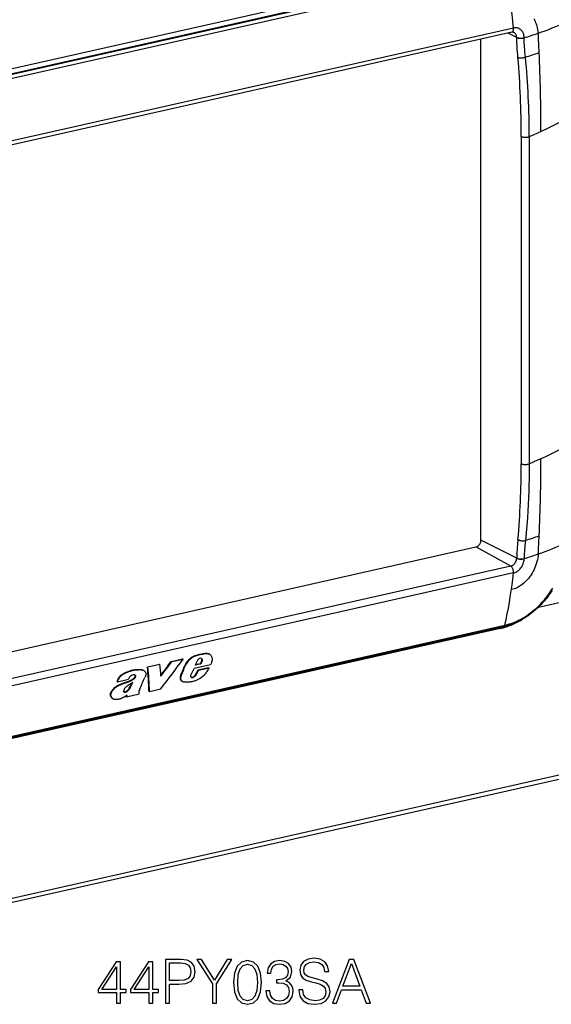
# Model space of a CAD drawing. Extents: x 0 to 420, y 0 to 297.
# Drawn here: x 333 to 376, y 178 to 257 of the extents above; entities that cross this region are included whole.
import ezdxf

# ---------------------------------------------------------------- set-up
doc = ezdxf.new("R2010")
doc.units = 0
doc.layers.get('0').update_dxf_attribs({"linetype": 'CONTINUOUS'})

msp = doc.modelspace()

# ---------------------------------------------------------------- linework, layer by layer
at = {"color": 7}
for p, q in [((371.972321, 262.1604), (316.001556, 249.56459)), ((372.137177, 261.79837), (316.166412, 249.202576)), ((316.220459, 249.1745), (372.191193, 261.770294)), ((316.376221, 248.904083), (372.346985, 261.499878)), ((373.026855, 256.617096), (317.056122, 244.021301)), ((372.897949, 256.276611), (316.927155, 243.680817)), ((370.422028, 215.576691), (370.422028, 255.719421)), ((373.290955, 255.862976), (372.59903, 256.209351)), ((373.291077, 255.853973), (373.290955, 255.862976)), ((373.885864, 255.837524), (373.885925, 255.847046)), ((373.653381, 247.929108), (373.653381, 221.7117)), ((374.296448, 247.921036), (374.296448, 221.703613)), ((373.290955, 214.140625), (370.422028, 215.576691)), ((316.563202, 203.011749), (370.026947, 215.04335)), ((372.813934, 213.511505), (370.026947, 215.04335)), ((373.291077, 214.149521), (373.290955, 214.140625)), ((373.885864, 214.115173), (373.885925, 214.105911)), ((375.036499, 210.224945), (392.52063, 214.159622)), ((372.813965, 213.51149), (316.843201, 200.915695)), ((373.026855, 212.962067), (317.056122, 200.366272)), ((371.972321, 208.515106), (316.001556, 195.919312)), ((316.286316, 196.071091), (372.25705, 208.666885)), ((316.376221, 196.190323), (372.346985, 208.786118)), ((345.590027, 205.880371), (346.502014, 206.085602)), ((345.590027, 205.880371), (345.629333, 205.859955)), ((345.629333, 205.859955), (346.541321, 206.065186)), ((346.502014, 206.085602), (346.541321, 206.065186)), ((347.529358, 205.573334), (347.659821, 205.891678)), ((347.660797, 206.365875), (347.700073, 206.345444)), ((347.926575, 205.692184), (348.049713, 205.932434)), ((347.966125, 205.671631), (348.089172, 205.911926)), ((348.04129, 206.084015), (348.080688, 206.063538)), ((348.049713, 205.932434), (348.089172, 205.911926)), ((348.058777, 206.013382), (348.098206, 205.992889)), ((348.068146, 206.462677), (348.107422, 206.442261)), ((348.381165, 206.508713), (348.420471, 206.488281)), ((348.578674, 206.490891), (348.617981, 206.470459)), ((348.625549, 206.471252), (348.664856, 206.450806)), ((342.846252, 205.214157), (342.885559, 205.193726)), ((343.317871, 205.182602), (343.357239, 205.16214)), ((343.685059, 205.451675), (344.641083, 205.666809)), ((343.685059, 205.451675), (343.724365, 205.431259)), ((343.724365, 205.431259), (344.680359, 205.646393)), ((344.641083, 205.666809), (344.680359, 205.646393)), ((346.675476, 205.535507), (346.714966, 205.514984)), ((347.184631, 204.82518), (347.419067, 205.314789)), ((348.752594, 205.614899), (347.419067, 205.314789)), ((347.966125, 205.671631), (347.529358, 205.573334)), ((347.926575, 205.692184), (347.542786, 205.605804)), ((347.573669, 204.847321), (347.728943, 205.171509)), ((347.613525, 204.826599), (347.768646, 205.150864)), ((348.58551, 205.364288), (347.728943, 205.171509)), ((347.728943, 205.171509), (347.768646, 205.150864)), ((348.625244, 205.343628), (347.768646, 205.150864)), ((347.926575, 205.692184), (347.966125, 205.671631)), ((348.58551, 205.364288), (348.625244, 205.343628)), ((341.271179, 204.245453), (342.158752, 204.445175)), ((342.433319, 204.412506), (342.47287, 204.391953)), ((342.685303, 204.77504), (342.691406, 204.771881)), ((342.698639, 204.655991), (342.738129, 204.635468)), ((342.702393, 204.736908), (342.741852, 204.7164)), ((346.37323, 204.788147), (346.412994, 204.767487)), ((347.224426, 204.601517), (347.199554, 204.605698)), ((347.216248, 204.593918), (347.206787, 204.599472)), ((347.224426, 204.601517), (347.264374, 204.580765)), ((347.30011, 204.610489), (347.340057, 204.589737)), ((347.386047, 204.653412), (347.425995, 204.63266)), ((347.464447, 204.708298), (347.504364, 204.687561)), ((347.515625, 204.7659), (347.573669, 204.847321)), ((347.515625, 204.7659), (347.555511, 204.745178)), ((347.555511, 204.745178), (347.613525, 204.826599)), ((347.573669, 204.847321), (347.613525, 204.826599)), ((341.231689, 204.265976), (341.271179, 204.245453)), ((341.30484, 203.933304), (341.344482, 203.912689)), ((342.227661, 203.732132), (342.267456, 203.711441)), ((343.061066, 203.664368), (343.024872, 203.576065)), ((343.847992, 203.464874), (344.752258, 203.668365)), ((346.459259, 204.286606), (346.449219, 204.292023)), ((346.449219, 204.292023), (346.489227, 204.271225)), ((346.459259, 204.286606), (346.499237, 204.265808)), ((346.499237, 204.265808), (346.489227, 204.271225)), ((340.73111, 203.332581), (340.770966, 203.311874)), ((340.912231, 202.883759), (340.952301, 202.86293)), ((341.795471, 203.43689), (341.835388, 203.416153)), ((341.860809, 203.43483), (341.900726, 203.414078)), ((341.924347, 203.453476), (341.964264, 203.432724)), ((341.96347, 203.070633), (341.997925, 203.142776)), ((341.96347, 203.070633), (342.00354, 203.049789)), ((342.00354, 203.049789), (343.031494, 203.281128)), ((342.00354, 203.049789), (342.068817, 203.186798)), ((342.012543, 203.495682), (342.052429, 203.474945)), ((343.031494, 203.281128), (343.009277, 203.320724)), ((343.807892, 203.485718), (343.847992, 203.464874)), ((298.205872, 179.120209), (387.264801, 199.162247)), ((386.95755, 198.728683), (297.898621, 178.686646))]:
    msp.add_line(p, q, dxfattribs=at)
for points in [[(373.026886, 256.617065), (372.973175, 257.156982), (372.913971, 257.697998), (372.849274, 258.239868), (372.779083, 258.782471), (372.7034, 259.325623), (372.622345, 259.869141), (372.535919, 260.412781), (372.444122, 260.956421), (372.346954, 261.499817)], [(375.016479, 256.203247), (375.002533, 256.352997), (374.981628, 256.500549), (374.953674, 256.645416), (374.918579, 256.787018), (374.898346, 256.856445), (374.876282, 256.924835), (374.83551, 257.036377), (374.789734, 257.144531), (374.738892, 257.249023), (374.683075, 257.349426)], [(372.89798, 256.276611), (372.926666, 256.287476), (372.952789, 256.306641), (372.975861, 256.333618), (372.99527, 256.367859), (373.010651, 256.40863), (373.021759, 256.454956), (373.028229, 256.505859), (373.029938, 256.560364), (373.026886, 256.617065)], [(373.885925, 255.847046), (373.88504, 255.893158), (373.882141, 255.938812), (373.875183, 255.998795), (373.864685, 256.057465), (373.850616, 256.114532), (373.830688, 256.176483), (373.806427, 256.235718), (373.778015, 256.291901), (373.745605, 256.344696), (373.702942, 256.401611), (373.655396, 256.453125), (373.603271, 256.49881), (373.547058, 256.53833), (373.487122, 256.571472), (373.423889, 256.597931), (373.35791, 256.617584), (373.289612, 256.63031), (373.225189, 256.635864), (373.159668, 256.635468), (373.093414, 256.629211), (373.026855, 256.617096)], [(373.290955, 255.862976), (373.285614, 255.929291), (373.273102, 255.992813), (373.264038, 256.023682), (373.253235, 256.053436), (373.241058, 256.081085), (373.227325, 256.107483), (373.201782, 256.1474), (373.172424, 256.183319), (373.139557, 256.214874), (373.103516, 256.24176), (373.064667, 256.263733)], [(373.290924, 255.862991), (373.325958, 255.849197), (373.366913, 255.837204), (373.412872, 255.827286), (373.463043, 255.819595), (373.516266, 255.814316), (373.571686, 255.811539), (373.628082, 255.811295), (373.684235, 255.813675), (373.739227, 255.818527), (373.79184, 255.825821), (373.841095, 255.835403), (373.885895, 255.847061)], [(373.39389, 254.25563), (373.375916, 254.471313), (373.337311, 254.929596), (373.315094, 255.235748), (373.306213, 255.389847), (373.296448, 255.622009), (373.291077, 255.854004)], [(373.291107, 255.853958), (373.326141, 255.840103), (373.367035, 255.828079), (373.412994, 255.818069), (373.463104, 255.810349), (373.516388, 255.805008), (373.571686, 255.8022), (373.628082, 255.801926), (373.684235, 255.804245), (373.739227, 255.809097), (373.79184, 255.81636), (373.841034, 255.825882), (373.885895, 255.83754)], [(373.993835, 254.285919), (373.951538, 254.711578), (373.931396, 254.917603), (373.917786, 255.070038), (373.906036, 255.222076), (373.893066, 255.451935), (373.886536, 255.685379), (373.885864, 255.837524)], [(373.39389, 254.25563), (373.429169, 254.248001), (373.47049, 254.242142), (373.516998, 254.238113), (373.56778, 254.236008), (373.621735, 254.235916), (373.677765, 254.237778), (373.734772, 254.241592), (373.791534, 254.247299), (373.846954, 254.254745), (373.899811, 254.263809), (373.949127, 254.274246), (373.993805, 254.285904)], [(374.296417, 247.921036), (374.649078, 248.074356), (374.996063, 248.229172), (375.33725, 248.385513), (375.672638, 248.543289), (376.002106, 248.70253), (376.325714, 248.863174), (376.64328, 249.025223), (376.954865, 249.188614), (377.260345, 249.353348)], [(373.653351, 247.929123), (373.689117, 247.913712), (373.730988, 247.900253), (373.777985, 247.888962), (373.829254, 247.880081), (373.883698, 247.873825), (373.940277, 247.870316), (373.997711, 247.869583), (374.05484, 247.871658), (374.110504, 247.876541), (374.163544, 247.884109), (374.212921, 247.89418), (374.257477, 247.90657), (374.296417, 247.921036)], [(374.296417, 221.703629), (374.649078, 221.856949), (374.996063, 222.011765), (375.33725, 222.168106), (375.672638, 222.325882), (376.002106, 222.485123), (376.325714, 222.645767), (376.64328, 222.807816), (376.954865, 222.971207), (377.260345, 223.135941)], [(373.653351, 221.711685), (373.689117, 221.696304), (373.730988, 221.682816), (373.777985, 221.671524), (373.829254, 221.662674), (373.883698, 221.656387), (373.940277, 221.652878), (373.997711, 221.652176), (374.05484, 221.654251), (374.110504, 221.659134), (374.163544, 221.666702), (374.212921, 221.676773), (374.257477, 221.689163), (374.296417, 221.703629)], [(374.296448, 221.703613), (374.295441, 221.339905), (374.29245, 220.976715), (374.285339, 220.493256), (374.274658, 220.010712), (374.260345, 219.52919), (374.239868, 218.988815), (374.214722, 218.449982), (374.184814, 217.912811), (374.150055, 217.377426), (374.104492, 216.771057), (374.052307, 216.167114), (373.993835, 215.570572)], [(370.026947, 215.04335), (370.08316, 215.060532), (370.138214, 215.086411), (370.191071, 215.120438), (370.240509, 215.161972), (370.285675, 215.210129), (370.325531, 215.263931), (370.359283, 215.322281), (370.386322, 215.384048), (370.406036, 215.447891), (370.417999, 215.512527), (370.422028, 215.576675)], [(373.39389, 215.644958), (373.356384, 215.237854), (373.332336, 214.969574), (373.321533, 214.833832), (373.307617, 214.623581), (373.297577, 214.408157), (373.291077, 214.14949)], [(373.39389, 215.644974), (373.429169, 215.622208), (373.47049, 215.601547), (373.516998, 215.583328), (373.56778, 215.567978), (373.621735, 215.555771), (373.677765, 215.546951), (373.734772, 215.541763), (373.791534, 215.540237), (373.846954, 215.542435), (373.899811, 215.548325), (373.949127, 215.557755), (373.993805, 215.570572)], [(373.993835, 215.570572), (373.951599, 215.177734), (373.931335, 214.98584), (373.917542, 214.842316), (373.905701, 214.698151), (373.892883, 214.482513), (373.886566, 214.263733), (373.885864, 214.115173)], [(372.813934, 213.511505), (372.850555, 213.521362), (372.887054, 213.534363), (372.916626, 213.547333), (372.945801, 213.562317), (373.002441, 213.598068), (373.056061, 213.641022), (373.105865, 213.690491), (373.151031, 213.745636), (373.190857, 213.805603), (373.22467, 213.869354), (373.252014, 213.935883), (373.272339, 214.004044), (373.2854, 214.072693), (373.290955, 214.140625)], [(375.016479, 214.480896), (375.001221, 214.325043), (374.97821, 214.16832), (374.94754, 214.011292), (374.909363, 213.854553), (374.863831, 213.698624), (374.811066, 213.544098), (374.75119, 213.391495), (374.684326, 213.241364), (374.610687, 213.094254), (374.530365, 212.950699), (374.443512, 212.811218), (374.397705, 212.743164), (374.350342, 212.676331), (374.255371, 212.552017), (374.154907, 212.432907), (374.049194, 212.319489), (373.994202, 212.264832), (373.937988, 212.211807), (373.881073, 212.16095), (373.823059, 212.111816), (373.72348, 212.0336), (373.621063, 211.960693), (373.515991, 211.893402), (373.408539, 211.832001), (373.29895, 211.776733), (373.1875, 211.727859), (373.080597, 211.687714), (372.972504, 211.653656), (372.863647, 211.6259)], [(373.026855, 212.962067), (373.094299, 212.980194), (373.161224, 213.004074), (373.227234, 213.033508), (373.291931, 213.068314), (373.35495, 213.108261), (373.393005, 213.135513), (373.430237, 213.164597), (373.467102, 213.195984), (373.502899, 213.229126), (373.570496, 213.299759), (373.632965, 213.376343), (373.68985, 213.458374), (373.740356, 213.544846), (373.784058, 213.634903), (373.820374, 213.727646), (373.848999, 213.822113), (373.860352, 213.869705), (373.869629, 213.917343), (373.878784, 213.980743), (373.884216, 214.043701), (373.885925, 214.105911)], [(373.290924, 214.14064), (373.325958, 214.124161), (373.366913, 214.109573), (373.412872, 214.097153), (373.463043, 214.087112), (373.516266, 214.079666), (373.571686, 214.074997), (373.628082, 214.073166), (373.684235, 214.074203), (373.739227, 214.07811), (373.79184, 214.084793), (373.841095, 214.094131), (373.885895, 214.105911)], [(373.291107, 214.14949), (373.326141, 214.133133), (373.367035, 214.118607), (373.412994, 214.106216), (373.463104, 214.096237), (373.516388, 214.088852), (373.571686, 214.084213), (373.628082, 214.082413), (373.684235, 214.083481), (373.739227, 214.087387), (373.79184, 214.09407), (373.841034, 214.103409), (373.885895, 214.115189)], [(373.026886, 212.962051), (373.029938, 213.014114), (373.028473, 213.06868), (373.022491, 213.12471), (373.012115, 213.180984), (372.99765, 213.236343), (372.97934, 213.289719), (372.95755, 213.339951), (372.932648, 213.386002), (372.905304, 213.426987), (372.876007, 213.462021), (372.845367, 213.490372), (372.813934, 213.51149)], [(372.346954, 208.786118), (372.444122, 209.228561), (372.535919, 209.676773), (372.622345, 210.130539), (372.7034, 210.589798), (372.779083, 211.054276), (372.849274, 211.523941), (372.913971, 211.99855), (372.973175, 212.477982), (373.026886, 212.962051)], [(376.124451, 211.558914), (376.053497, 211.44986), (375.980743, 211.342133), (375.906219, 211.235809), (375.829987, 211.13089), (375.752014, 211.027466), (375.672394, 210.925552), (375.591156, 210.825226), (375.508301, 210.726501), (375.423889, 210.629456), (375.337921, 210.534119), (375.250488, 210.440552), (375.161621, 210.34877), (375.07132, 210.25885), (374.979645, 210.170807), (374.886658, 210.084702), (374.792389, 210.00058), (374.696838, 209.918457), (374.600098, 209.838409), (374.502167, 209.760437), (374.403137, 209.684601), (374.30304, 209.610931), (374.201874, 209.53949), (374.099731, 209.470261), (373.996674, 209.403336), (373.89267, 209.338699), (373.787842, 209.276413), (373.68219, 209.216507), (373.575745, 209.158997), (373.468628, 209.103943), (373.36084, 209.051346), (373.252441, 209.001251), (373.143433, 208.953674), (373.033936, 208.908646), (372.92395, 208.86618), (372.813538, 208.82634), (372.702789, 208.789108), (372.591705, 208.754532), (372.480347, 208.722626), (372.368774, 208.69339), (372.25705, 208.666885)], [(372.346985, 208.786133), (372.475128, 208.816864), (372.602814, 208.851273), (372.729889, 208.889252), (372.824707, 208.920059), (372.919128, 208.95282), (373.106567, 209.024109), (373.235657, 209.078079), (373.363647, 209.135605), (373.490479, 209.196579), (373.584778, 209.244553), (373.678345, 209.294388), (373.86322, 209.399536), (374.0448, 209.51178), (374.2229, 209.630844), (374.397339, 209.75647), (374.567932, 209.888382), (374.734436, 210.026337), (374.89679, 210.17009), (375.054749, 210.319366), (375.208191, 210.473953), (375.362946, 210.640152), (375.512512, 210.811584), (375.65683, 210.987991), (375.795685, 211.169128), (375.928986, 211.354736), (376.05661, 211.544586), (376.178406, 211.738419)], [(371.983429, 208.605667), (371.981232, 208.596512), (371.979279, 208.587112), (371.97757, 208.577438), (371.976044, 208.56752), (371.974823, 208.557419), (371.973785, 208.547104), (371.973053, 208.536606), (371.972565, 208.525925), (371.972321, 208.515091)], [(372.25705, 208.666885), (372.27066, 208.671219), (372.283539, 208.677994), (372.295685, 208.687149), (372.306915, 208.698563), (372.317169, 208.712173), (372.326447, 208.727921), (372.334503, 208.74556), (372.341339, 208.76503), (372.346954, 208.786118)], [(347.660797, 206.365875), (347.54657, 206.332947), (347.489716, 206.314484), (347.404877, 206.2827), (347.334503, 206.251328), (347.264801, 206.214676), (347.196442, 206.172287), (347.141235, 206.132507), (347.088074, 206.088837), (347.036591, 206.041611), (346.98703, 205.991943), (346.93927, 205.940475), (346.893372, 205.887344), (346.828674, 205.804459), (346.769928, 205.717804), (346.743011, 205.672928), (346.71814, 205.627304), (346.695679, 205.581665), (346.675476, 205.535507)], [(347.700073, 206.345444), (347.585876, 206.312531), (347.529053, 206.294067), (347.444214, 206.262314), (347.373871, 206.230942), (347.304199, 206.19429), (347.23584, 206.151917), (347.180634, 206.112137), (347.127502, 206.068466), (347.076019, 206.02124), (347.026459, 205.971573), (346.978699, 205.920105), (346.9328, 205.866959), (346.868134, 205.784042), (346.809387, 205.697357), (346.782501, 205.652481), (346.757629, 205.606857), (346.735168, 205.561188), (346.714966, 205.514984)], [(348.664856, 206.450806), (348.706055, 206.425171), (348.74295, 206.393738), (348.77533, 206.35733), (348.802979, 206.316696), (348.825745, 206.272507), (348.84552, 206.219284), (348.859161, 206.162781), (348.866638, 206.103958), (348.868134, 206.069504), (348.867676, 206.034561), (348.861176, 205.963318), (348.847717, 205.89032), (348.828217, 205.815979), (348.812073, 205.765411), (348.793945, 205.714951), (348.752594, 205.614899)], [(342.846252, 205.214157), (342.786987, 205.206024), (342.66864, 205.192261), (342.549835, 205.175598), (342.490112, 205.164566), (342.429901, 205.151215), (342.369659, 205.135529), (342.309448, 205.117645), (342.249146, 205.097839), (342.128113, 205.053665), (342.006042, 205.004669), (341.885101, 204.951462), (341.825073, 204.922668), (341.765442, 204.891876), (341.676453, 204.840469), (341.632538, 204.811951), (341.589417, 204.781281), (341.533752, 204.736847), (341.481171, 204.688248), (341.432465, 204.63559), (341.387482, 204.578354), (341.347229, 204.518021), (341.311798, 204.455704), (341.281067, 204.392914), (341.254242, 204.329529), (341.231689, 204.265976)], [(342.885559, 205.193726), (342.826294, 205.185593), (342.707947, 205.171844), (342.589172, 205.155182), (342.52948, 205.14415), (342.469238, 205.130798), (342.409027, 205.115112), (342.348816, 205.097244), (342.288544, 205.077438), (342.167511, 205.033279), (342.045471, 204.984283), (341.92453, 204.931076), (341.864532, 204.902298), (341.804901, 204.871506), (341.715942, 204.820099), (341.672028, 204.791595), (341.628906, 204.760941), (341.573242, 204.716492), (341.52066, 204.667908), (341.471954, 204.61525), (341.426971, 204.557983), (341.386719, 204.497635), (341.351288, 204.435287), (341.320557, 204.372467), (341.293732, 204.309036), (341.271179, 204.245453)], [(342.846252, 205.214157), (342.906738, 205.222672), (342.967163, 205.230835), (343.020325, 205.236115), (343.072662, 205.238403), (343.1091, 205.237747), (343.144806, 205.234955), (343.191132, 205.227676), (343.235748, 205.216293), (343.278412, 205.200958), (343.317871, 205.182602)], [(342.885559, 205.193726), (342.946045, 205.20224), (343.00647, 205.210388), (343.059631, 205.215683), (343.111969, 205.217972), (343.148407, 205.217316), (343.184143, 205.214508), (343.230469, 205.207245), (343.275085, 205.195862), (343.317749, 205.180511), (343.357239, 205.16214)], [(343.357239, 205.16214), (343.38446, 205.146866), (343.410339, 205.129944), (343.431793, 205.113678), (343.451935, 205.096008), (343.478149, 205.068115), (343.50116, 205.03685), (343.520599, 205.002197), (343.530792, 204.978714), (343.539276, 204.954117), (343.54776, 204.919739), (343.552856, 204.883789), (343.554443, 204.846497), (343.553284, 204.817841), (343.550079, 204.788727), (343.537506, 204.729645), (343.516998, 204.670319), (343.500488, 204.633774), (343.481415, 204.597839)], [(348.332855, 204.892029), (348.383545, 204.956009), (348.430237, 205.022583), (348.459106, 205.067245), (348.514038, 205.157867), (348.555389, 205.228333), (348.597107, 205.29834), (348.625244, 205.343628)], [(341.30484, 203.933304), (341.415741, 203.992645), (341.528992, 204.048096), (341.64566, 204.097412), (341.719238, 204.125488), (341.872345, 204.180191), (342.039642, 204.239243), (342.123322, 204.270584), (342.248322, 204.321884), (342.341309, 204.364853), (342.433319, 204.412506)], [(341.344482, 203.912689), (341.455353, 203.972046), (341.568604, 204.027512), (341.685272, 204.076828), (341.75885, 204.104904), (341.911957, 204.159607), (342.079224, 204.218674), (342.162903, 204.250015), (342.287903, 204.301315), (342.38089, 204.344284), (342.47287, 204.391953)], [(342.691406, 204.771881), (342.670074, 204.782043), (342.647675, 204.790253), (342.625549, 204.796021), (342.60257, 204.799683), (342.565674, 204.80098), (342.527344, 204.796768), (342.488129, 204.787094), (342.448669, 204.772202), (342.404114, 204.749298), (342.361053, 204.720886), (342.320374, 204.687759), (342.28299, 204.650665)], [(342.433319, 204.412506), (342.497925, 204.449371), (342.529694, 204.469406), (342.576172, 204.50264), (342.609436, 204.530624), (342.64035, 204.561584), (342.658508, 204.583313), (342.674805, 204.606522), (342.688416, 204.630905), (342.698639, 204.655991)], [(342.47287, 204.391953), (342.537445, 204.428802), (342.569214, 204.448837), (342.615692, 204.482086), (342.648926, 204.510056), (342.67984, 204.541031), (342.698029, 204.562759), (342.714294, 204.585983), (342.727905, 204.610367), (342.738129, 204.635468)], [(346.449219, 204.292023), (346.420227, 204.312515), (346.39502, 204.337372), (346.373688, 204.366089), (346.356262, 204.398132), (346.346771, 204.421112), (346.33902, 204.44519), (346.328552, 204.496094), (346.324707, 204.549957), (346.327484, 204.607758), (346.336792, 204.667282), (346.352173, 204.727661), (346.37323, 204.788147)], [(346.489227, 204.271225), (346.460205, 204.291733), (346.434998, 204.316589), (346.413666, 204.345306), (346.39621, 204.377365), (346.386719, 204.40033), (346.378937, 204.424408), (346.368439, 204.475342), (346.364594, 204.529205), (346.36731, 204.587036), (346.376587, 204.646576), (346.391968, 204.70697), (346.412994, 204.767487)], [(347.473785, 204.31926), (347.393219, 204.29155), (347.312561, 204.266296), (347.232086, 204.244385), (347.172058, 204.230682), (347.112518, 204.219772), (347.025085, 204.209152), (346.939392, 204.2043), (346.855316, 204.203751), (346.773529, 204.207214), (346.693024, 204.215118), (346.616028, 204.227417)], [(347.206787, 204.599472), (347.187225, 204.619507), (347.172485, 204.643967), (347.162933, 204.671844), (347.158539, 204.703339), (347.159546, 204.73674), (347.165649, 204.771103), (347.173767, 204.798248), (347.184631, 204.82518)], [(347.858307, 204.508835), (347.97821, 204.586838), (348.037689, 204.627731), (348.125183, 204.692688), (348.188446, 204.744873), (348.248871, 204.800552), (348.292114, 204.845139), (348.332855, 204.892029)], [(341.30484, 203.933304), (341.218628, 203.885529), (341.175995, 203.860397), (341.113129, 203.819717), (341.0672, 203.786209), (341.022583, 203.749939), (340.958221, 203.690247), (340.898438, 203.625366), (340.84436, 203.556213), (340.818909, 203.518921), (340.795135, 203.480347), (340.77533, 203.444397), (340.757935, 203.408249), (340.742767, 203.370422), (340.73111, 203.332581)], [(341.344482, 203.912689), (341.258301, 203.864929), (341.215668, 203.839798), (341.152863, 203.799118), (341.106934, 203.765625), (341.062317, 203.729355), (340.997986, 203.669647), (340.938202, 203.604767), (340.884155, 203.535614), (340.858734, 203.498306), (340.834961, 203.459732), (340.815155, 203.423767), (340.79776, 203.387573), (340.782593, 203.349731), (340.770966, 203.311874)], [(341.786926, 203.442551), (341.779633, 203.45668), (341.776947, 203.467743), (341.775726, 203.479584), (341.775818, 203.496078), (341.779724, 203.529953)], [(342.135895, 203.946609), (342.047302, 203.885941), (342.004089, 203.85405), (341.941406, 203.80246), (341.896942, 203.759781), (341.856262, 203.713074), (341.829773, 203.675369), (341.808533, 203.635635)], [(342.012543, 203.495682), (342.055969, 203.526062), (342.096313, 203.561813), (342.131104, 203.598877), (342.163116, 203.63826), (342.196594, 203.684662), (342.227661, 203.732132)], [(342.052429, 203.474945), (342.095856, 203.50531), (342.1362, 203.541077), (342.170959, 203.578156), (342.203003, 203.617554), (342.23645, 203.663971), (342.267456, 203.711441)], [(342.227661, 203.732132), (342.280731, 203.821716), (342.313416, 203.882294), (342.374207, 204.004745), (342.441925, 204.142914)], [(342.267456, 203.711441), (342.313782, 203.789093), (342.356445, 203.867905), (342.409149, 203.974197), (342.514771, 204.18718)], [(340.912231, 202.883759), (340.871277, 202.909058), (340.83429, 202.939758), (340.801514, 202.975266), (340.773346, 203.015045), (340.750366, 203.058716), (340.733093, 203.106018), (340.72168, 203.157898), (340.71698, 203.213165), (340.717316, 203.241898), (340.719604, 203.27124), (340.724152, 203.301758), (340.73111, 203.332581)], [(340.952301, 202.86293), (340.911316, 202.888229), (340.874359, 202.91893), (340.841553, 202.954437), (340.813354, 202.994232), (340.790344, 203.037918), (340.773041, 203.08522), (340.761597, 203.137115), (340.756866, 203.192398), (340.757202, 203.221161), (340.75946, 203.250504), (340.764008, 203.281036), (340.770966, 203.311874)], [(341.779358, 203.0047), (341.692474, 202.955673), (341.604126, 202.912552), (341.515076, 202.876236), (341.470795, 202.861023), (341.42688, 202.847916), (341.368988, 202.833923), (341.311523, 202.82402), (341.254456, 202.818207), (341.213135, 202.816437), (341.13205, 202.818695), (341.092407, 202.822632), (341.042786, 202.831055), (340.99585, 202.844193), (340.952301, 202.86293)], [(341.779358, 203.0047), (341.821106, 203.03038), (341.904022, 203.083603), (342.068817, 203.186798)]]:
    msp.add_lwpolyline(points, dxfattribs=at)
for points in [[(341.211121, 178.502747), (341.532379, 178.502747), (341.532379, 179.344894), (341.980225, 179.344894), (341.980225, 179.60289), (341.532379, 179.60289), (341.532379, 181.808029), (341.186768, 181.808029), (339.74588, 179.60289), (339.74588, 179.344894), (341.211121, 179.344894)], [(343.800812, 178.502747), (344.122101, 178.502747), (344.122101, 179.344894), (344.569946, 179.344894), (344.569946, 179.60289), (344.122101, 179.60289), (344.122101, 181.808029), (343.776489, 181.808029), (342.335571, 179.60289), (342.335571, 179.344894), (343.800812, 179.344894)], [(345.134613, 178.502747), (345.455902, 178.502747), (345.455902, 180.02153), (346.200684, 180.02153), (346.770203, 180.079941), (347.179108, 180.264923), (347.422516, 180.576462), (347.50528, 181.01944), (347.432251, 181.447815), (347.213196, 181.754486), (346.857849, 181.939468), (346.356445, 182.002747), (345.134613, 182.002747)], [(345.455902, 180.308731), (345.455902, 181.715546), (346.341858, 181.715546), (346.711792, 181.671738), (346.969788, 181.545166), (347.120697, 181.330978), (347.174255, 181.024307), (347.110962, 180.688416), (346.93573, 180.46936), (346.633911, 180.342804), (346.205536, 180.308731)], [(348.887756, 178.502747), (349.209015, 178.502747), (349.209015, 180.041), (350.445465, 182.002747), (350.0755, 182.002747), (349.04837, 180.347672), (348.021271, 182.002747), (347.651306, 182.002747), (348.887756, 180.041)], [(350.591492, 180.157822), (350.66452, 179.398438), (350.878693, 178.848358), (351.229187, 178.517349), (351.706238, 178.405396), (352.178436, 178.512482), (352.533783, 178.848358), (352.747955, 179.39357), (352.825836, 180.152954), (352.747955, 180.907471), (352.533783, 181.45755), (352.178436, 181.788559), (351.706238, 181.905396), (351.229187, 181.793427), (350.878693, 181.462418), (350.66452, 180.912338)], [(350.922516, 180.157822), (350.966309, 180.800385), (351.112366, 181.257965), (351.355743, 181.525696), (351.706238, 181.618179), (352.051849, 181.525696), (352.30011, 181.257965), (352.446167, 180.800385), (352.494843, 180.157822), (352.446167, 179.505524), (352.30011, 179.052811), (352.051849, 178.780212), (351.706238, 178.692596), (351.355743, 178.780212), (351.112366, 179.052811), (350.966309, 179.510391)], [(353.171478, 179.476318), (353.171478, 179.466583), (353.244476, 179.018738), (353.463531, 178.687729), (353.809174, 178.478409), (354.276489, 178.405396), (354.729187, 178.478409), (355.074799, 178.677994), (355.293854, 178.999268), (355.371735, 179.422775), (355.332794, 179.724579), (355.220856, 179.972839), (355.040741, 180.157822), (354.79248, 180.279526), (355.142944, 180.576462), (355.264648, 181.024307), (355.196503, 181.384521), (355.006653, 181.662003), (354.699982, 181.842102), (354.300812, 181.905396), (353.882172, 181.832367), (353.565765, 181.63765), (353.361328, 181.316376), (353.278564, 180.892868), (353.580383, 180.892868), (353.633911, 181.20929), (353.775085, 181.447815), (353.994141, 181.593842), (354.295959, 181.647385), (354.56369, 181.598709), (354.77301, 181.472153), (354.909302, 181.272568), (354.957977, 181.024307), (354.904419, 180.737106), (354.75354, 180.537521), (354.500397, 180.41095), (354.159637, 180.372009), (354.037964, 180.376877), (354.037964, 180.128616), (354.18399, 180.133484), (354.558807, 180.089676), (354.826538, 179.958237), (354.987183, 179.739182), (355.040741, 179.43251), (354.987183, 179.106369), (354.836273, 178.862976), (354.588013, 178.712067), (354.257019, 178.663391), (353.940582, 178.716934), (353.702057, 178.877579), (353.551147, 179.130707), (353.502472, 179.476318)], [(355.809845, 179.56395), (355.809845, 179.539597), (355.892609, 179.052811), (356.145752, 178.697464), (356.554626, 178.483276), (357.114441, 178.405396), (357.615845, 178.478409), (357.995544, 178.677994), (358.23407, 178.9944), (358.321686, 179.417908), (358.25354, 179.79274), (358.053955, 180.075073), (357.713196, 180.284393), (357.221527, 180.445023), (356.812622, 180.547256), (356.544891, 180.634872), (356.364807, 180.756577), (356.25769, 180.922073), (356.223633, 181.145996), (356.272308, 181.423477), (356.42807, 181.632782), (356.681213, 181.759354), (357.026825, 181.808029), (357.387054, 181.754486), (357.659637, 181.603577), (357.825165, 181.360184), (357.888428, 181.029175), (358.219452, 181.029175), (358.131836, 181.47702), (357.898163, 181.812897), (357.533081, 182.022217), (357.041443, 182.09523), (356.559509, 182.022217), (356.19928, 181.832367), (355.97049, 181.535431), (355.892609, 181.155731), (355.951019, 180.785782), (356.126282, 180.527786), (356.423218, 180.342804), (356.84671, 180.206497), (357.177734, 180.123749), (357.542816, 180.006912), (357.795959, 179.865753), (357.941986, 179.666168), (357.990662, 179.383835), (357.932251, 179.096634), (357.761871, 178.877579), (357.489258, 178.736404), (357.119324, 178.692596), (356.700684, 178.751007), (356.394012, 178.921387), (356.204163, 179.193985), (356.140869, 179.56395)], [(358.516388, 178.502747), (358.852264, 178.502747), (359.251434, 179.573685), (360.828644, 179.573685), (361.222931, 178.502747), (361.558807, 178.502747), (360.229889, 182.002747), (359.845337, 182.002747)], [(359.358521, 179.860886), (360.035156, 181.662003), (360.716675, 179.860886)], [(341.211121, 179.60289), (340.037964, 179.60289), (341.211121, 181.403992)], [(343.800812, 179.60289), (342.627655, 179.60289), (343.800812, 181.403992)]]:
    msp.add_lwpolyline(points, close=True, dxfattribs=at)
for centre, radius, start, end in [((367.860352, 277.10376), 22.091153, 288.900661, 295.130531), ((372.964722, 256.032837), 0.252124, 66.597678, 105.325813), ((365.479187, 283.762787), 29.163172, 286.754049, 289.088764), ((229.581116, 248.240356), 145.653179, 2.526153, 3.133932), ((295.719666, 247.899567), 77.933831, 0.02172, 4.678067), ((366.690918, 277.564148), 24.396649, 287.41784, 290.144445), ((307.4664, 247.938843), 66.829859, 359.984729, 5.44982), ((231.934784, 248.296555), 143.299251, 0.016469, 2.545185), ((304.916718, 221.595154), 68.736001, 355.033857, 0.097145), ((241.678894, 222.079178), 133.55494, 357.367371, 0.017653), ((366.690918, 238.848801), 24.396649, 287.41784, 290.144445), ((367.860352, 235.381409), 22.091157, 288.900661, 295.130524), ((250.842545, 221.685242), 124.382748, 356.679527, 357.354758), ((365.479187, 242.040436), 29.163172, 286.754049, 289.088764), ((370.649353, 214.191208), 5.828943, 283.119889, 302.15325), ((288.791656, 247.303589), 70.962136, 322.054706, 324.469776), ((286.409729, 249.055038), 73.255431, 322.79725, 323.887581), ((348.067688, 205.716248), 0.444091, 124.379671, 156.728731), ((349.52713, 199.419556), 7.192657, 101.70345, 105.039027), ((349.56604, 199.400879), 7.190868, 101.703204, 105.039601), ((347.991211, 205.833237), 0.304254, 108.121362, 124.929105), ((347.953979, 205.955383), 0.176134, 65.282723, 108.974623), ((347.927368, 206.019684), 0.130837, 29.454603, 52.663501), ((347.967529, 205.999802), 0.129873, 29.387432, 62.513429), ((347.893951, 206.010406), 0.164768, 1.035587, 26.549396), ((347.768677, 206.005157), 0.29025, 345.490882, 1.623455), ((348.589722, 204.006134), 2.51127, 94.763452, 101.987353), ((347.933319, 205.989838), 0.164859, 1.056851, 26.563388), ((347.808044, 205.984558), 0.290302, 345.512182, 1.644138), ((348.628906, 203.986145), 2.510839, 94.761805, 101.987107), ((348.434021, 205.983734), 0.527505, 74.080805, 95.748768), ((348.473297, 205.963272), 0.527545, 74.077903, 95.7465), ((348.483582, 206.198242), 0.307712, 62.524651, 71.997775), ((348.522827, 206.177689), 0.307839, 62.524508, 71.995815), ((308.471436, 202.26152), 35.357759, 1.984158, 5.17654), ((308.388885, 202.219177), 35.481077, 2.012008, 5.194052), ((307.754211, 201.966171), 37.109074, 4.218409, 5.691554), ((286.307037, 249.115936), 73.418077, 322.769059, 323.90162), ((305.578644, 221.720978), 44.169209, 337.457866, 338.503617), ((305.494781, 221.732346), 44.295685, 337.480895, 338.523698), ((342.702087, 204.256226), 0.575402, 136.735428, 160.8247), ((342.608002, 204.702194), 0.10055, 20.186803, 53.559113), ((342.648773, 204.682602), 0.098965, 19.95163, 64.477327), ((342.575806, 204.702972), 0.131285, 339.069406, 15.00396), ((342.615234, 204.682404), 0.131317, 339.092325, 15.023974), ((301.500763, 222.940491), 45.812964, 335.117612, 336.397994), ((347.272186, 204.704498), 0.123949, 243.16956, 266.377764), ((347.240479, 204.785858), 0.185139, 265.023269, 288.78256), ((347.280426, 204.765076), 0.185103, 265.018406, 288.783598), ((347.136108, 205.045929), 0.465327, 290.640638, 302.4895), ((347.176117, 205.024918), 0.465065, 290.643671, 302.498338), ((347.157715, 205.062653), 0.468661, 299.162542, 310.882286), ((347.197693, 205.041611), 0.468374, 299.169762, 310.895595), ((347.151459, 205.037979), 0.454579, 313.511561, 323.236063), ((346.743286, 206.255493), 2.069466, 290.670008, 296.279451), ((347.191467, 205.016968), 0.454331, 313.526351, 323.25544), ((346.644226, 206.487701), 2.321601, 295.934376, 301.529927), ((342.218994, 203.466614), 0.443872, 157.620658, 171.795554), ((347.315918, 196.207703), 9.312529, 121.03475, 123.796318), ((343.667023, 203.327393), 0.688609, 158.83109, 169.865343), ((346.679199, 204.617188), 0.394815, 242.882282, 260.794938), ((341.844604, 203.49231), 0.076174, 220.779612, 242.675518), ((341.833313, 203.607376), 0.174685, 257.491421, 279.05674), ((341.849457, 203.502304), 0.087284, 242.873908, 260.728098), ((341.87323, 203.586639), 0.174689, 257.486948, 279.054397), ((341.800995, 203.755676), 0.3264, 280.56102, 292.207299), ((341.840942, 203.734802), 0.326265, 280.560091, 292.210898), ((341.723907, 203.985016), 0.568094, 290.660842, 300.533259), ((341.763916, 203.963959), 0.567782, 290.663881, 300.541024), ((343.193085, 203.410736), 0.207296, 169.492141, 191.267048), ((343.183533, 203.417465), 0.199334, 193.702283, 209.038517)]:
    msp.add_arc(centre, radius, start, end, dxfattribs=at)

doc.saveas('drawing.dxf')
